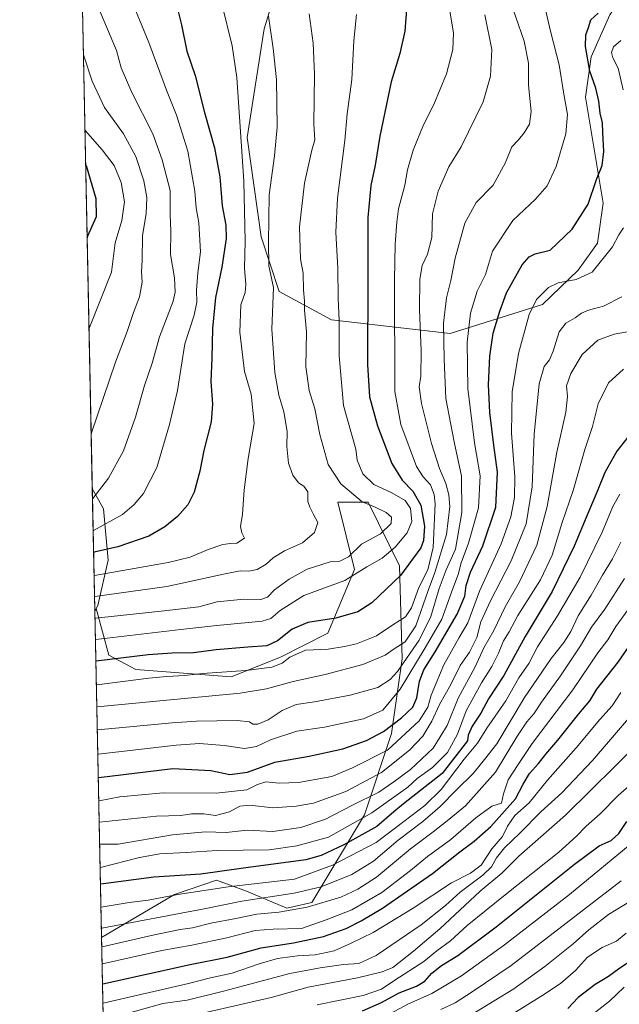
# Model space of a CAD drawing. Units: metres. Extents: x 641181 to 644643, y 4748389 to 4750773.
# Drawn here: x 641181 to 641410, y 4749158 to 4749534 of the extents above; entities that cross this region are included whole.
import ezdxf

# ---------------------------------------------------------------- set-up
doc = ezdxf.new("R2010")
doc.units = ezdxf.units.M
doc.header["$MEASUREMENT"] = 0
for name, color, linetype, lineweight in [('Arbolado forestal CxS', 92, 'Continuous', 0), ('Comarca CxS', 21, 'Continuous', 0), ('Comunidad Autónoma CxS', 142, 'Continuous', 0), ('Curva de nivel maestra', 30, 'Continuous', 30), ('Curva de nivel normal', 30, 'Continuous', 0), ('Entidad de ámbito territorial CxS', 92, 'Continuous', 0), ('Municipio CxS', 4, 'Continuous', 0), ('Provincia CxS', 1, 'Continuous', 0), ('Suelo desnudo CxS', 253, 'Continuous', 0)]:
    doc.layers.add(name, color=color, linetype=linetype, lineweight=lineweight)

msp = doc.modelspace()

# ---------------------------------------------------------------- linework, layer by layer
at = {"layer": 'Arbolado forestal CxS', "color": 92, "linetype": 'Continuous', "lineweight": 0, "extrusion": (-0.0005815568911033128, 0.02828081153674124, 0.9995998486846653), "elevation": 135079.405163987, "flags": 128}
msp.add_lwpolyline([(-738716.3357088369, -4733241.718053633), (-738716.3357088369, -4733481.812454961)], dxfattribs=at)
at = {"layer": 'Arbolado forestal CxS', "color": 92, "linetype": 'Continuous', "lineweight": 0, "extrusion": (0.01046811025988191, -0.5090531742664123, 0.8606714149063375), "elevation": -2409980.369422352, "flags": 128}
msp.add_lwpolyline([(738717.4114165306, 4075805.758481233), (738717.4114165306, 4075950.386859276)], dxfattribs=at)
at = {"layer": 'Arbolado forestal CxS', "color": 92, "linetype": 'Continuous', "lineweight": 0, "extrusion": (-0.189081368322216, -0.3849758334103978, 0.9033503439105827), "elevation": -1948604.31574478, "flags": 128}
msp.add_lwpolyline([(-1518186.979618527, 4106718.975286136), (-1518186.979618527, 4106717.651211871)], dxfattribs=at)
at = {"layer": 'Arbolado forestal CxS', "color": 92, "linetype": 'Continuous', "lineweight": 0, "extrusion": (0.01047415640004667, -0.5093534729984613, 0.8604936557535525), "elevation": -2411402.851206768, "flags": 128}
msp.add_lwpolyline([(738716.2111661033, 4074816.428965228), (738716.2111661034, 4074964.542711028)], dxfattribs=at)
at = {"layer": 'Arbolado forestal CxS', "color": 92, "linetype": 'Continuous', "lineweight": 0}
for points in [[(641216.3291999997, 4748969.556500001, 902.3799), (641211.9219000004, 4749183.884299999, 1039.287400000001), (641239.7193, 4749200.2711, 1046.944300000003), (641255.7483000001, 4749205.7457, 1049.365399999995), (641267.2883000001, 4749201.602499999, 1044.758400000006), (641282.7018999998, 4749195.022299999, 1037.649099999995), (641292.1728999997, 4749197.174900001, 1038.047699999996), (641312.2637, 4749230.725099999, 1057.622499999998), (641322.5434999998, 4749261.785300001, 1074.781600000002), (641326.6690999996, 4749290.227700001, 1087.958199999994), (641325.6829000004, 4749325.699100001, 1102.572899999999), (641313.6497, 4749350.0141, 1108.610700000005), (641311.8576999997, 4749350.0141, 1109.162800000006), (641302.1294999998, 4749350.0143, 1112.198000000004), (641308.5290999999, 4749324.396500001, 1107.8266), (641298.2874999996, 4749300.0601, 1098.6348), (641280.2213000003, 4749290.848900001, 1097.828200000004), (641261.3602999998, 4749283.3683, 1095.202300000004), (641225.0846999995, 4749286.2259, 1098.481400000004), (641214.7817000002, 4749291.6713, 1101.897400000002), (641209.8901000004, 4749309.4091, 1113.494399999996), (641210.4802999999, 4749310.610099999, 1114.103300000002), (641214.4797, 4749327.8607, 1124.125899999999), (641212.7011000002, 4749347.500299999, 1133.584099999993), (641208.3965999996, 4749355.317399999, 1137.136700000003), (641203.4625000004, 4749595.265000001, 1130.345199999996)], [(641283.9619000005, 4749563.3803, 1110.491200000004), (641274.0103000002, 4749530.732100001, 1115.982000000004), (641267.4622999999, 4749489.2829, 1119.170800000007), (641272.8903000001, 4749451.3223, 1116.714099999997), (641279.7796999998, 4749430.546499999, 1113.577799999999), (641299.7515000004, 4749419.6403, 1106.131200000003), (641344.9791000001, 4749414.476299999, 1083.962299999999), (641380.2591000004, 4749425.5635, 1069.5861), (641393.8932999996, 4749438.6217, 1071.709300000002), (641401.2474999997, 4749448.975299999, 1072.222899999993), (641403.3919000003, 4749464.272100001, 1073.759399999995), (641396.6278999997, 4749504.737500001, 1077.2837), (641398.7723000003, 4749520.035499999, 1074.349199999997), (641405.9776999997, 4749536.1009, 1074.510899999994), (641415.1369000003, 4749550.3125, 1079.070999999996), (641440.6725000005, 4749576.394500001, 1095.012600000002)], [(641283.9619000005, 4749563.3803, 1110.491200000004), (641274.0103000002, 4749530.732100001, 1115.982000000004), (641267.4622999999, 4749489.2829, 1119.170800000007), (641272.8903000001, 4749451.3223, 1116.714099999997), (641279.7796999998, 4749430.546499999, 1113.577799999999), (641299.7515000004, 4749419.6403, 1106.131200000003), (641344.9791000001, 4749414.476299999, 1083.962299999999), (641380.2591000004, 4749425.5635, 1069.5861), (641393.8932999996, 4749438.6217, 1071.709300000002), (641401.2474999997, 4749448.975299999, 1072.222899999993), (641403.3919000003, 4749464.272100001, 1073.759399999995), (641396.6278999997, 4749504.737500001, 1077.2837), (641398.7723000003, 4749520.035499999, 1074.349199999997), (641405.9776999997, 4749536.1009, 1074.510899999994), (641415.1369000003, 4749550.3125, 1079.070999999996), (641440.6725000005, 4749576.394500001, 1095.012600000002)], [(641283.9619000005, 4749563.3803, 1110.491200000004), (641274.0103000002, 4749530.732100001, 1115.982000000004), (641267.4622999999, 4749489.2829, 1119.170800000007), (641272.8903000001, 4749451.3223, 1116.714099999997), (641279.7796999998, 4749430.546499999, 1113.577799999999), (641299.7515000004, 4749419.6403, 1106.131200000003), (641344.9791000001, 4749414.476299999, 1083.962299999999), (641380.2591000004, 4749425.5635, 1069.5861), (641393.8932999996, 4749438.6217, 1071.709300000002), (641401.2474999997, 4749448.975299999, 1072.222899999993), (641403.3919000003, 4749464.272100001, 1073.759399999995), (641396.6278999997, 4749504.737500001, 1077.2837), (641398.7723000003, 4749520.035499999, 1074.349199999997), (641405.9776999997, 4749536.1009, 1074.510899999994)], [(641208.3965999996, 4749355.317399999, 1137.136700000003), (641212.7011000002, 4749347.500299999, 1133.584099999993), (641214.4797, 4749327.8607, 1124.125899999999), (641210.4802999999, 4749310.610099999, 1114.103300000002), (641209.8901000004, 4749309.4091, 1113.494399999996)], [(641209.8901000004, 4749309.4091, 1113.494399999996), (641214.7817000002, 4749291.6713, 1101.897400000002), (641225.0846999995, 4749286.2259, 1098.481400000004), (641261.3602999998, 4749283.3683, 1095.202300000004), (641280.2213000003, 4749290.848900001, 1097.828200000004), (641298.2874999996, 4749300.0601, 1098.6348), (641308.5290999999, 4749324.396500001, 1107.8266), (641302.1294999998, 4749350.0143, 1112.198000000004), (641311.8576999997, 4749350.0141, 1109.162800000006), (641313.6497, 4749350.0141, 1108.610700000005), (641325.6829000004, 4749325.699100001, 1102.572899999999), (641326.6690999996, 4749290.227700001, 1087.958199999994), (641322.5434999998, 4749261.785300001, 1074.781600000002), (641312.2637, 4749230.725099999, 1057.622499999998), (641292.1728999997, 4749197.174900001, 1038.047699999996), (641282.7018999998, 4749195.022299999, 1037.649099999995), (641267.2883000001, 4749201.602499999, 1044.758400000006), (641255.7483000001, 4749205.7457, 1049.365399999995), (641239.7193, 4749200.2711, 1046.944300000003), (641211.9219000004, 4749183.884299999, 1039.287400000001)], [(641209.8901000004, 4749309.4091, 1113.494399999996), (641214.7817000002, 4749291.6713, 1101.897400000002), (641225.0846999995, 4749286.2259, 1098.481400000004), (641261.3602999998, 4749283.3683, 1095.202300000004), (641280.2213000003, 4749290.848900001, 1097.828200000004), (641298.2874999996, 4749300.0601, 1098.6348), (641308.5290999999, 4749324.396500001, 1107.8266), (641302.1294999998, 4749350.0143, 1112.198000000004), (641311.8576999997, 4749350.0141, 1109.162800000006), (641313.6497, 4749350.0141, 1108.610700000005), (641325.6829000004, 4749325.699100001, 1102.572899999999), (641326.6690999996, 4749290.227700001, 1087.958199999994), (641322.5434999998, 4749261.785300001, 1074.781600000002), (641312.2637, 4749230.725099999, 1057.622499999998), (641292.1728999997, 4749197.174900001, 1038.047699999996), (641282.7018999998, 4749195.022299999, 1037.649099999995), (641267.2883000001, 4749201.602499999, 1044.758400000006), (641255.7483000001, 4749205.7457, 1049.365399999995), (641239.7193, 4749200.2711, 1046.944300000003), (641211.9219000004, 4749183.884299999, 1039.287400000001)]]:
    msp.add_polyline3d(points, dxfattribs=at)
for points in [[(641440.6725000005, 4749576.394500001, 1095.012600000002), (641415.1369000003, 4749550.3125, 1079.070999999996), (641405.9776999997, 4749536.1009, 1074.510899999994), (641398.7723000003, 4749520.035499999, 1074.349199999997), (641396.6278999997, 4749504.737500001, 1077.2837), (641403.3919000003, 4749464.272100001, 1073.759399999995), (641401.2474999997, 4749448.975299999, 1072.222899999993), (641393.8932999996, 4749438.6217, 1071.709300000002), (641380.2591000004, 4749425.5635, 1069.5861), (641344.9791000001, 4749414.476299999, 1083.962299999999), (641299.7515000004, 4749419.6403, 1106.131200000003), (641279.7796999998, 4749430.546499999, 1113.577799999999), (641272.8903000001, 4749451.3223, 1116.714099999997), (641267.4622999999, 4749489.2829, 1119.170800000007), (641274.0103000002, 4749530.732100001, 1115.982000000004), (641283.9619000005, 4749563.3803, 1110.491200000004), (641304.7396999998, 4749562.502900001, 1105.227599999998), (641314.9802999999, 4749576.592300001, 1104.208899999998), (641332.9014999997, 4749594.524700001, 1104.411600000007), (641345.7015000005, 4749597.085300001, 1104.078899999993), (641375.1423000004, 4749595.8047, 1102.820800000001), (641433.4715, 4749578.0997, 1094.984899999996)], [(641211.9219000004, 4749183.884299999, 1039.287400000001), (641209.3628000002, 4749308.3355, 1112.926500000002), (641209.8901000004, 4749309.4091, 1113.494399999996), (641214.7817000002, 4749291.6713, 1101.897400000002), (641225.0846999995, 4749286.2259, 1098.481400000004), (641261.3602999998, 4749283.3683, 1095.202300000004), (641280.2213000003, 4749290.848900001, 1097.828200000004), (641298.2874999996, 4749300.0601, 1098.6348), (641308.5290999999, 4749324.396500001, 1107.8266), (641302.1294999998, 4749350.0143, 1112.198000000004), (641311.8576999997, 4749350.0141, 1109.162800000006), (641313.6497, 4749350.0141, 1108.610700000005), (641325.6829000004, 4749325.699100001, 1102.572899999999), (641326.6690999996, 4749290.227700001, 1087.958199999994), (641322.5434999998, 4749261.785300001, 1074.781600000002), (641312.2637, 4749230.725099999, 1057.622499999998), (641292.1728999997, 4749197.174900001, 1038.047699999996), (641282.7018999998, 4749195.022299999, 1037.649099999995), (641267.2883000001, 4749201.602499999, 1044.758400000006), (641255.7483000001, 4749205.7457, 1049.365399999995), (641239.7193, 4749200.2711, 1046.944300000003)]]:
    msp.add_polyline3d(points, close=True, dxfattribs=at)
at = {"layer": 'Comarca CxS', "color": 21, "linetype": 'Continuous', "lineweight": 0, "flags": 128}
msp.add_lwpolyline([(643161.9508251767, 4748429.067934179), (641228.2700010729, 4748388.879982493), (641217.1277000001, 4748930.726299999), (641204.4963999996, 4749544.984700001), (641200.6985000004, 4749729.674600001), (641195.6292007272, 4749976.195859327)], dxfattribs=at)
at = {"layer": 'Comunidad Autónoma CxS', "color": 142, "linetype": 'Continuous', "lineweight": 0, "flags": 128}
msp.add_lwpolyline([(643161.9508251767, 4748429.067934179), (641228.2700010729, 4748388.879982493), (641217.1277000001, 4748930.726299999), (641204.4963999996, 4749544.984700001), (641200.6985000004, 4749729.674600001), (641195.6292007272, 4749976.195859327), (641180.700001076, 4750702.199982467), (641537.9233578657, 4750709.627763702), (643632.7351537847, 4750753.185396347), (643721.4764640575, 4750755.030603349), (644530.6204446008, 4750771.855215629), (644582.7900011012, 4750772.939982471), (644583.3375235009, 4750746.942445632), (644597.968399999, 4750052.2372), (644631.5100010992, 4748459.609982494), (644355.908067678, 4748453.88211001), (643250.7092405402, 4748430.912612401)], close=True, dxfattribs=at)
at = {"layer": 'Curva de nivel maestra', "color": 30, "linetype": 'Continuous', "lineweight": 30, "flags": 128}
for points, elevation in [([(641240.0099999999, 4749542.100099999), (641242.3899999997, 4749532.280099999), (641244.54, 4749522.1801), (641247.6100000005, 4749512.950099999), (641251.1799999997, 4749498.8101), (641255.0199999996, 4749485.3301), (641257.0800000001, 4749474.270099999), (641258.0199999996, 4749463.2301), (641259.4299999997, 4749455.8301), (641259.54, 4749450.690099999), (641257.8899999997, 4749439.7301), (641255.3899999997, 4749428.170100001), (641254.3399999999, 4749416.4101), (641254.0899999999, 4749405.100099999), (641253.6900000004, 4749396.100099999), (641254.3300000001, 4749387.4301), (641253.7999999998, 4749380.7601), (641251.04, 4749369.7601), (641249.4000000004, 4749361.840100001), (641247.2300000006, 4749353.880100001), (641244.8399999999, 4749349.020099999), (641240.9800000006, 4749344.5601), (641236.0999999996, 4749340.6801), (641230.04, 4749337.0701), (641218.1200000001, 4749333.020099999), (641209.0700000003, 4749330.970100001), (641208.8990000002, 4749330.890500001)], 1125), ([(641328.4900000002, 4749539.670100001), (641327.6799999997, 4749529.850099999), (641325.7300000006, 4749521.3101), (641322.4600000001, 4749510.5801), (641318.1200000001, 4749489.7401), (641316.4100000003, 4749478.700099999), (641314.7100000001, 4749470.9801), (641313.5499999998, 4749458.6801), (641313.5599999997, 4749435.110099999), (641313.4000000004, 4749402.600099999), (641314.1900000004, 4749390.2501), (641317.2000000002, 4749379.2401), (641322.7000000002, 4749364.860099999), (641326.7199999997, 4749358.450099999), (641330.7199999997, 4749354.280099999), (641333.8600000005, 4749348.860099999), (641335.1500000004, 4749340.880100001), (641334.8200000003, 4749335.4801), (641333.8300000001, 4749332.590100001), (641326.0800000001, 4749322.110099999), (641315.0599999997, 4749311.690099999), (641309.7199999997, 4749308.1601), (641301.4000000004, 4749305.720100001), (641290.6399999997, 4749304.100099999), (641284.6900000004, 4749301.600099999), (641279.0800000001, 4749297.140100001), (641275, 4749295.1601), (641267.7599999999, 4749294.7501), (641255.6699999999, 4749293.6801), (641247.0700000003, 4749292.550100001), (641238.8799999999, 4749292.470100001), (641229.7199999997, 4749291.7501), (641209.9199999999, 4749289.340100001), (641209.7542000003, 4749289.298599999)], 1100), ([(641210.6662, 4749244.948999999), (641210.8399999999, 4749244.9801), (641239.0899999999, 4749248.340100001), (641253.6100000005, 4749247.5801), (641260.9500000002, 4749246.140100001), (641267.5899999999, 4749246.9301), (641278.0899999999, 4749250.780099999), (641291.1799999997, 4749253.040100001), (641303.9800000006, 4749255.950099999), (641313, 4749259.040100001), (641319.5999999996, 4749262.470100001), (641326.4699999997, 4749267.700099999), (641330.6799999997, 4749271.800100001), (641332.2800000003, 4749275.370100001), (641333.2400000002, 4749281.670100001), (641334.9000000004, 4749286.040100001), (641339.3200000003, 4749292.880100001), (641347.5999999996, 4749307.2501), (641350.6500000004, 4749314.1601), (641351.1100000005, 4749318.2601), (641352.7000000002, 4749323.4001), (641357.4500000002, 4749333.4301), (641362.3600000005, 4749348.100099999), (641363.0599999997, 4749361.5001), (641361.5999999996, 4749371.850099999), (641360.1200000001, 4749384.340100001), (641359.6699999999, 4749394.890100001), (641360.0800000001, 4749405.7601), (641361.4000000004, 4749414.640100001), (641364, 4749422.940099999), (641366.4699999997, 4749429.9801), (641372.4400000004, 4749440.720100001), (641375.1900000004, 4749443.770099999), (641377.4199999999, 4749444.840100001), (641383.1399999997, 4749446.2401), (641391.5599999997, 4749454.2501), (641397.7000000002, 4749463.8201), (641400.8700000001, 4749473.300100001), (641403, 4749478.6501), (641403.7000000002, 4749483.9901), (641403.2000000002, 4749491.1501), (641403.1399999997, 4749494.940099999), (641402.2999999998, 4749498.610099999), (641401.7400000002, 4749503.200099999), (641400.5300000003, 4749508.1501), (641398.29, 4749514.5801), (641396.6799999997, 4749524.0801), (641396.7400000002, 4749528.440099999), (641397.8099999997, 4749531.3301), (641398.6500000004, 4749534.2401), (641401.4299999997, 4749536.7601)], 1075), ([(641205.8576999997, 4749478.7851), (641206.0300000003, 4749478.6501), (641209.7000000002, 4749466.0001), (641209.8399999999, 4749458.940099999), (641206.5899999999, 4749451.5601), (641206.4297000002, 4749450.9704)], 1150), ([(641412.8499999996, 4749374.880100001), (641408.5599999997, 4749369.5801), (641404.0300000003, 4749361.350099999), (641401.1399999997, 4749354.1601), (641397.4900000002, 4749345.7601), (641392.3700000001, 4749333.300100001), (641383.9199999999, 4749315.9301), (641373.6699999999, 4749298.8201), (641365.4199999999, 4749283.940099999), (641359.5899999999, 4749274.9801), (641356.7100000001, 4749269.460100001), (641353.3799999999, 4749264.520099999), (641351.8399999999, 4749261.140100001), (641351.6699999999, 4749259.0001), (641341.9299999997, 4749246.4301), (641327.2400000002, 4749234.880100001), (641323.4800000006, 4749231.800100001), (641317.0199999996, 4749226.190099999), (641304.4400000004, 4749219.2401), (641295.7300000006, 4749215.1601), (641289.8799999999, 4749213.530099999), (641266.0599999997, 4749210.3101), (641249.79, 4749208.0001), (641231.8799999999, 4749206.960100001), (641211.6699999999, 4749204.2601), (641211.5038000002, 4749204.2193)], 1050), ([(641212.2860000003, 4749166.181100001), (641212.4500000002, 4749166.2301), (641245.8099999997, 4749173.520099999), (641259.8200000003, 4749176.4001), (641272.8700000001, 4749179.920100001), (641285.1600000003, 4749181.840100001), (641296.5999999996, 4749184.220100001), (641305.3200000003, 4749187.2401), (641311.0300000003, 4749190.2601), (641319.1799999997, 4749195.050100001), (641338.2300000006, 4749208.3301), (641348.6399999997, 4749216.550100001), (641354.1200000001, 4749220.600099999), (641360.4500000002, 4749226.280099999), (641369.9800000006, 4749236.8101), (641372.8899999997, 4749242.4301), (641375.3099999997, 4749246.4301), (641378.7100000001, 4749250.3201), (641381.4500000002, 4749253.870100001), (641386.1399999997, 4749259.220100001), (641394.0800000001, 4749269.200099999), (641398.3499999996, 4749274.280099999), (641401.0199999996, 4749278.630100001), (641409.1399999997, 4749288.940099999), (641418.6200000001, 4749302.9001)], 1025), ([(641311.4699999997, 4749155.920100001), (641318.8099999997, 4749159.0001), (641325.4699999997, 4749162.7501), (641332.1399999997, 4749165.350099999), (641335.2800000003, 4749167.170100001), (641338.0199999996, 4749170.2601), (641341.6500000004, 4749173.190099999), (641347.9800000006, 4749177.030099999), (641362.5199999996, 4749187.9001), (641392.4699999997, 4749211.9001), (641401.8099999997, 4749218.840100001), (641406.4699999997, 4749220.9001), (641409.3300000001, 4749223.540100001), (641412.3899999997, 4749228.190099999)], 1000), ([(641413.5300000003, 4749174.6601), (641409.2800000003, 4749171.7601), (641405.3700000001, 4749168.9301), (641400.3899999997, 4749165.870100001), (641393.8600000005, 4749160.9301), (641389.8499999996, 4749156.790100001)], 975)]:
    msp.add_lwpolyline(points, dxfattribs=dict(at, elevation=elevation))
at = {"layer": 'Curva de nivel normal', "color": 30, "linetype": 'Continuous', "lineweight": 0, "flags": 128}
for points, elevation in [([(641208.4809999998, 4749351.214400001), (641208.6500000004, 4749351.460000001), (641214.6399999997, 4749359.189999999), (641220.3399999999, 4749369.720000001), (641224.8399999999, 4749382.57), (641228.2800000003, 4749394.600000001), (641231.2100000001, 4749403.08), (641234.0999999996, 4749413.15), (641239.2699999996, 4749426.82), (641240.0099999999, 4749430.26), (641239.7300000006, 4749435.680000001), (641238.25, 4749444.58), (641238.3899999997, 4749453.539999999), (641238.1699999999, 4749459.880000001), (641238.0999999996, 4749469.109999999), (641235.0499999998, 4749480.699999999), (641231.5099999999, 4749490.66), (641223.5599999997, 4749506.430000001), (641219.4199999999, 4749515.930000001), (641217.6600000003, 4749522.480000001), (641204.4900000002, 4749553.67), (641204.3114999998, 4749553.979699999)], 1135), ([(641222.2000000002, 4749544.49), (641229.9699999997, 4749525.59), (641236.7000000002, 4749507.32), (641240.5300000003, 4749497.82), (641244.9299999997, 4749484.09), (641247.5099999999, 4749468.800000001), (641248.0999999996, 4749462.42), (641249.0499999998, 4749456.710000001), (641249.6900000004, 4749445.640000001), (641248.6799999997, 4749437.66), (641248.1299999999, 4749430.99), (641248.3200000003, 4749426.430000001), (641247.25, 4749421.430000001), (641243.6900000004, 4749410.460000001), (641240.9699999997, 4749392.680000001), (641237.8200000003, 4749379.699999999), (641233.0999999996, 4749363.24), (641227.9100000003, 4749353.34), (641224.3300000001, 4749349.140000001), (641219.9500000002, 4749345.41), (641208.9000000004, 4749339.279999999), (641208.7284000004, 4749339.183599999)], 1130), ([(641210.2914000005, 4749263.1776), (641210.4600000001, 4749263.210000001), (641238.8300000001, 4749265.82), (641248.2300000006, 4749266.449999999), (641263.7000000002, 4749266.689999999), (641268.4100000003, 4749266.25), (641269.7400000002, 4749265.26), (641271.5899999999, 4749265.310000001), (641275.5499999998, 4749266.939999999), (641280.9299999997, 4749270.480000001), (641286.2300000006, 4749272.789999999), (641293.25, 4749273.84), (641306.8099999997, 4749276.34), (641317.4199999999, 4749279.359999999), (641322.1399999997, 4749282.34), (641324.8499999996, 4749285.439999999), (641333.0999999996, 4749297.430000001), (641337.5800000001, 4749306.430000001), (641340.8200000003, 4749317.09), (641343.4400000004, 4749324.230000001), (641347.0199999996, 4749332.100000001), (641349.5, 4749346.100000001), (641349.3499999996, 4749360.01), (641346.5099999999, 4749373.100000001), (641343.3499999996, 4749389.680000001), (641342.7199999997, 4749404.57), (641342.4000000004, 4749418.390000001), (641343.5499999998, 4749428.119999999), (641345.2599999999, 4749434.680000001), (641346.9000000004, 4749443.220000001), (641350.5499999998, 4749456.630000001), (641354.9100000003, 4749464.430000001), (641361.3899999997, 4749471.100000001), (641366.0700000003, 4749479.76), (641368.5099999999, 4749485.74), (641371.0099999999, 4749488.430000001), (641373.2000000002, 4749491.039999999), (641375.2599999999, 4749494.390000001), (641375.9600000001, 4749499.199999999), (641374.9400000004, 4749509.24), (641374.9500000002, 4749517.640000001), (641373.2100000001, 4749526.109999999), (641366.9199999999, 4749544.5)], 1085), ([(641257.8300000001, 4749540.33), (641261.7599999999, 4749524.220000001), (641263.6299999999, 4749512.130000001), (641266.1799999997, 4749472.58), (641266.7999999998, 4749449.720000001), (641266.4600000001, 4749439.449999999), (641267.0599999997, 4749433.220000001), (641266.7000000002, 4749430.130000001), (641265.1399999997, 4749425.430000001), (641264.7199999997, 4749414.980000001), (641266.5199999996, 4749399.939999999), (641269.0599999997, 4749391.300000001), (641270.2100000001, 4749380.07), (641267.9600000001, 4749366.76), (641266.3399999999, 4749354.76), (641265.75, 4749345.430000001), (641265.0300000003, 4749340.74), (641265.5099999999, 4749338.32), (641266.5099999999, 4749336.32), (641263.5700000003, 4749334.42), (641261.1100000005, 4749334.310000001), (641258.25, 4749333.869999999), (641252.6500000004, 4749331.939999999), (641245.7599999999, 4749329.050000001), (641237.3799999999, 4749327), (641209.25, 4749322.130000001), (641209.0805000003, 4749322.0615)], 1120), ([(641209.9384000005, 4749280.341800001), (641210.1100000005, 4749280.380000001), (641230.04, 4749282.84), (641236.7999999998, 4749283.470000001), (641243.5700000003, 4749283.859999999), (641250.4800000006, 4749284.66), (641266.9500000002, 4749285.77), (641276.9199999999, 4749287.08), (641280.9199999999, 4749288.550000001), (641283.8099999997, 4749290.949999999), (641289.8099999997, 4749293.560000001), (641298.4699999997, 4749293.980000001), (641304.6500000004, 4749295.02), (641309.2400000002, 4749296), (641316.9199999999, 4749299.050000001), (641323.1100000005, 4749303.199999999), (641327.9100000003, 4749306.27), (641330.2599999999, 4749309.699999999), (641333.0199999996, 4749317.52), (641336.5199999996, 4749324.279999999), (641338.5, 4749332.720000001), (641339.2199999997, 4749349.430000001), (641338.9100000003, 4749353.050000001), (641337.5, 4749356.689999999), (641334.6500000004, 4749359.720000001), (641332.2000000002, 4749363.640000001), (641326.1799999997, 4749379.75), (641323.8600000005, 4749392.310000001), (641323.7000000002, 4749434.99), (641324, 4749448.560000001), (641324.6500000004, 4749456.939999999), (641325.3099999997, 4749462.060000001), (641327.7000000002, 4749471.100000001), (641328.6500000004, 4749476.980000001), (641330.8499999996, 4749484.41), (641334.8600000005, 4749494.140000001), (641338.7000000002, 4749501.890000001), (641343.6299999999, 4749513.640000001), (641346.0599999997, 4749522.92), (641346.2999999998, 4749529.300000001), (641344.6200000001, 4749539.100000001)], 1095), ([(641210.4846000001, 4749253.781300001), (641210.6500000004, 4749253.810000001), (641240.4500000002, 4749257.34), (641249.3700000001, 4749257.91), (641258.7800000003, 4749257.119999999), (641266.4699999997, 4749256.02), (641271.1399999997, 4749256.77), (641276.4699999997, 4749259.300000001), (641286.4699999997, 4749262.630000001), (641296.9900000002, 4749264.16), (641311.8700000001, 4749267.289999999), (641319.29, 4749270.710000001), (641325.8799999999, 4749278.699999999), (641335.4299999997, 4749294.430000001), (641341.8099999997, 4749305.430000001), (641345.8799999999, 4749316.76), (641348, 4749322.430000001), (641349.1299999999, 4749326.859999999), (641352.0199999996, 4749334.470000001), (641355.8399999999, 4749347.859999999), (641356.3899999997, 4749360.100000001), (641354.29, 4749372.77), (641351.7400000002, 4749393.480000001), (641351.4600000001, 4749411.189999999), (641352.7400000002, 4749422.25), (641355.3399999999, 4749430.619999999), (641358.4800000006, 4749437.01), (641361.1600000003, 4749445.880000001), (641368.8799999999, 4749457.539999999), (641377.54, 4749465.76), (641381.9800000006, 4749470.779999999), (641385.4199999999, 4749478.180000001), (641389.1900000004, 4749490.619999999), (641389.79, 4749498.109999999), (641388.29, 4749506.600000001), (641386.5599999997, 4749517.08), (641383.4400000004, 4749529.359999999), (641381.5, 4749537.550000001)], 1080), ([(641275.7199999997, 4749535.640000001), (641277.4800000006, 4749523.199999999), (641278.6500000004, 4749511.42), (641278.9299999997, 4749493.279999999), (641278.0099999999, 4749482.300000001), (641275.9600000001, 4749467.449999999), (641275.6900000004, 4749449.130000001), (641275.8200000003, 4749440.33), (641277.5700000003, 4749432.02), (641276.8899999997, 4749416.17), (641278.0599999997, 4749399.51), (641279.5999999996, 4749390.890000001), (641281.5599999997, 4749384.52), (641282.7400000002, 4749377.08), (641282.6699999999, 4749371.300000001), (641283.29, 4749364.91), (641284.9600000001, 4749360.350000001), (641287.0999999996, 4749357.470000001), (641289.1500000004, 4749356.210000001), (641290.7199999997, 4749354.01), (641290.7000000002, 4749350.27), (641291.4199999999, 4749348.17), (641292.6600000003, 4749345.560000001), (641294.5, 4749342.300000001), (641293.25, 4749338.430000001), (641288.6399999997, 4749334.59), (641281.8200000003, 4749331.439999999), (641277.4600000001, 4749328.75), (641274.7699999996, 4749326.41), (641271.2999999998, 4749324.380000001), (641268.0899999999, 4749323.66), (641264.8600000005, 4749323.810000001), (641258.4900000002, 4749322.560000001), (641236.8300000001, 4749317.869999999), (641209.4199999999, 4749314.07), (641209.2461999999, 4749314.002)], 1115), ([(641291.2400000002, 4749536.480000001), (641292.7000000002, 4749525.289999999), (641293.1900000004, 4749513.41), (641292.9299999997, 4749494.430000001), (641293.3099999997, 4749488.430000001), (641292.1600000003, 4749484.449999999), (641289.4199999999, 4749471.83), (641287.5300000003, 4749455.199999999), (641287.8300000001, 4749442.779999999), (641288.8899999997, 4749437.52), (641289.0199999996, 4749431.100000001), (641289.4299999997, 4749426.76), (641289.4199999999, 4749423.4), (641290.0999999996, 4749415.09), (641289.9199999999, 4749401.75), (641291.1799999997, 4749392.699999999), (641293.2800000003, 4749385.75), (641295.2599999999, 4749375.930000001), (641298.4400000004, 4749364.449999999), (641303.2999999998, 4749357.060000001), (641311.4400000004, 4749350.220000001), (641316.1399999997, 4749348.300000001), (641320.5999999996, 4749346.109999999), (641322.6299999999, 4749344.350000001), (641322.5199999996, 4749341.970000001), (641318.3799999999, 4749337.939999999), (641311.1200000001, 4749333.970000001), (641306.1399999997, 4749329.24), (641302.9199999999, 4749327.560000001), (641299.1399999997, 4749327.34), (641290.4699999997, 4749324.439999999), (641283.5199999996, 4749320.689999999), (641278.0099999999, 4749316.630000001), (641275.25, 4749313.800000001), (641272.7100000001, 4749312.960000001), (641266.1900000004, 4749313.029999999), (641256.0999999996, 4749312.07), (641249.1299999999, 4749310.140000001), (641234.6399999997, 4749308.390000001), (641209.5899999999, 4749305.730000001), (641209.4168999996, 4749305.701099999)], 1110), ([(641209.5827000003, 4749297.642000001), (641209.75, 4749297.689999999), (641242.1699999999, 4749301.470000001), (641255.9500000002, 4749302.939999999), (641273.2599999999, 4749304.619999999), (641276.5899999999, 4749305.699999999), (641280.1299999999, 4749308.699999999), (641289.0999999996, 4749314.380000001), (641304.79, 4749320.16), (641313.1600000003, 4749325.390000001), (641319.0199999996, 4749328.680000001), (641323.9800000006, 4749332.850000001), (641328.54, 4749338.380000001), (641330.4199999999, 4749342.65), (641329.9100000003, 4749347.710000001), (641327.8499999996, 4749350.65), (641322.7199999997, 4749353.680000001), (641315.9199999999, 4749356.77), (641311.6200000001, 4749360.91), (641309.4600000001, 4749366.08), (641309.0300000003, 4749370.32), (641304.3399999999, 4749386.970000001), (641302.6200000001, 4749405.970000001), (641302.5800000001, 4749419.430000001), (641302.1900000004, 4749428), (641302.1100000005, 4749439.24), (641301.4000000004, 4749453.100000001), (641301.9299999997, 4749466.100000001), (641304.7400000002, 4749488.119999999), (641305.7400000002, 4749498.300000001), (641307.4500000002, 4749511.41), (641308.2300000006, 4749526.189999999), (641309.1799999997, 4749536.199999999)], 1105), ([(641210.1119999997, 4749271.898), (641210.2800000003, 4749271.930000001), (641264.9000000004, 4749277.189999999), (641274.8600000005, 4749278.76), (641285.0999999996, 4749281.65), (641297.3300000001, 4749284.24), (641311.6900000004, 4749288.140000001), (641320.1399999997, 4749291.680000001), (641323.6200000001, 4749294.07), (641327.79, 4749296.689999999), (641331.9400000004, 4749302.810000001), (641336.5499999998, 4749316.300000001), (641339.1399999997, 4749323.189999999), (641343.6200000001, 4749337.720000001), (641344.9199999999, 4749348.430000001), (641344.4299999997, 4749352.859999999), (641343.3600000005, 4749357.17), (641340.8700000001, 4749362.859999999), (641337.8899999997, 4749372.430000001), (641334.04, 4749387.730000001), (641333.1500000004, 4749394.09), (641333.7400000002, 4749398.180000001), (641333.9600000001, 4749407.880000001), (641333.2699999996, 4749423.460000001), (641333.3799999999, 4749435.220000001), (641334.2699999996, 4749440.460000001), (641336.3600000005, 4749444.76), (641337.9400000004, 4749451.100000001), (641338.2599999999, 4749460.100000001), (641340.4699999997, 4749468.76), (641344.54, 4749478.100000001), (641349.1299999999, 4749485.76), (641357.5599999997, 4749502.92), (641360.4000000004, 4749512.66), (641360.8799999999, 4749522.869999999), (641358.1600000003, 4749536.119999999)], 1090), ([(641410.1399999997, 4749526.279999999), (641407.3600000005, 4749523.84), (641406.5899999999, 4749521.779999999), (641407.0700000003, 4749519.67), (641409.0499999998, 4749515.689999999), (641411.0599999997, 4749507.430000001)], 1070), ([(641204.9913999997, 4749520.916300001), (641205.1799999997, 4749520.480000001), (641208.3600000005, 4749510.83), (641213.04, 4749500.76), (641220.3399999999, 4749490.74), (641225.0199999996, 4749481.980000001), (641228.0800000001, 4749472.680000001), (641229.1799999997, 4749466.32), (641228.9199999999, 4749460.100000001), (641227.6100000005, 4749451.880000001), (641227.4400000004, 4749442.4), (641227.1399999997, 4749437.970000001), (641227.5, 4749434.039999999), (641226.4400000004, 4749428.430000001), (641224.0700000003, 4749422.430000001), (641221.7199999997, 4749415.27), (641217.2800000003, 4749403.460000001), (641208.1299999999, 4749376.480000001), (641207.9744999995, 4749375.844599999)], 1140), ([(641205.5811999999, 4749492.2335), (641205.7599999999, 4749491.810000001), (641212.1399999997, 4749484.619999999), (641216.7699999996, 4749478.57), (641219.4800000006, 4749472.08), (641220.6399999997, 4749464.680000001), (641219.6699999999, 4749457.65), (641217.1100000005, 4749449.060000001), (641215.7100000001, 4749437.930000001), (641207.3099999997, 4749416.710000001), (641207.1465999996, 4749416.107999999)], 1145), ([(641411.1799999997, 4749454.76), (641409.3399999999, 4749452.100000001), (641406.9600000001, 4749447.600000001), (641399.1399999997, 4749437.869999999), (641393.1299999999, 4749435.09), (641386.2300000006, 4749433.76), (641382.4699999997, 4749431.970000001), (641377.9100000003, 4749427.480000001), (641375.1299999999, 4749421.76), (641371.1200000001, 4749406.779999999), (641368.6799999997, 4749392.15), (641368.3600000005, 4749376.449999999), (641369.6100000005, 4749359.789999999), (641369.5800000001, 4749351.9), (641368.1200000001, 4749344.430000001), (641364.4199999999, 4749334.100000001), (641356.2300000006, 4749316.100000001), (641351.75, 4749304), (641348.4299999997, 4749298.359999999), (641342.6299999999, 4749288), (641337.79, 4749276.359999999), (641336.5199999996, 4749271.83), (641333.1500000004, 4749266.600000001), (641321.0599999997, 4749255.369999999), (641307.7599999999, 4749248.699999999), (641299.8399999999, 4749245.27), (641287.1600000003, 4749243.039999999), (641279.7599999999, 4749242.779999999), (641274.6799999997, 4749243.27), (641271.4199999999, 4749242.27), (641267.3600000005, 4749240.279999999), (641255.6799999997, 4749238.939999999), (641235.4900000002, 4749239.109999999), (641218.9500000002, 4749237.59), (641211.0199999996, 4749236.07), (641210.8492999999, 4749236.045499999)], 1070), ([(641211.0177999996, 4749227.850000001), (641211.1900000004, 4749227.880000001), (641232.9600000001, 4749230.16), (641242.1799999997, 4749230.480000001), (641246.2400000002, 4749231.02), (641250.9199999999, 4749231.07), (641255.4699999997, 4749230.42), (641260.7699999996, 4749231.84), (641264.6699999999, 4749234.02), (641268.5, 4749234.359999999), (641277.3700000001, 4749233.359999999), (641286.2000000002, 4749234.050000001), (641292.8099999997, 4749235.119999999), (641305.1299999999, 4749239.609999999), (641318.7300000006, 4749246.9), (641329.5, 4749255.430000001), (641334.5199999996, 4749260.76), (641338, 4749266.430000001), (641340.9800000006, 4749272.76), (641345.2000000002, 4749280.430000001), (641348.79, 4749287.76), (641352.3200000003, 4749292.76), (641355.1399999997, 4749298.430000001), (641356.75, 4749304.430000001), (641360.3300000001, 4749312.430000001), (641368.3200000003, 4749327.67), (641374.0099999999, 4749341.730000001), (641376.2999999998, 4749355.91), (641377, 4749376.039999999), (641378.9699999997, 4749395.279999999), (641380.9000000004, 4749401.859999999), (641382.9100000003, 4749404.369999999), (641384.3600000005, 4749407.76), (641386.5700000003, 4749415.100000001), (641389.0899999999, 4749418.42), (641392.6900000004, 4749420.390000001), (641395.1299999999, 4749422.25), (641397.8099999997, 4749423.41), (641403.4500000002, 4749424.859999999), (641410.4699999997, 4749428.5)], 1065), ([(641416.2800000003, 4749415.76), (641407.5899999999, 4749414.26), (641401.3099999997, 4749411.850000001), (641395.4199999999, 4749406.460000001), (641391, 4749399.189999999), (641389.3700000001, 4749394.430000001), (641389.7800000003, 4749390.430000001), (641389.1799999997, 4749384.430000001), (641385.75, 4749369.100000001), (641382.0599999997, 4749348.4), (641378.1200000001, 4749333.609999999), (641371.4900000002, 4749319.66), (641366.04, 4749310.08), (641361.6299999999, 4749301.100000001), (641357.8200000003, 4749294.430000001), (641354.54, 4749287.15), (641348.0800000001, 4749275.300000001), (641343.9100000003, 4749264.82), (641338.4600000001, 4749256.210000001), (641329.8399999999, 4749248.01), (641323.4699999997, 4749243.279999999), (641317.8099999997, 4749239.41), (641307.4699999997, 4749234.26), (641297.3700000001, 4749228.99), (641288.0599999997, 4749225.880000001), (641277.3700000001, 4749224.300000001), (641267.4699999997, 4749224.869999999), (641259.4699999997, 4749223.980000001), (641251.6200000001, 4749224.27), (641238.9900000002, 4749223), (641218.2599999999, 4749219.550000001), (641211.3600000005, 4749219.550000001), (641211.1891000001, 4749219.520600001)], 1060), ([(641211.3723999998, 4749210.612700001), (641211.54, 4749210.640000001), (641226.4400000004, 4749214.470000001), (641234.1900000004, 4749215.810000001), (641244.2699999996, 4749216.279999999), (641256.0899999999, 4749217.029999999), (641275.8899999997, 4749217.390000001), (641286.4699999997, 4749218.880000001), (641298.5599999997, 4749222.220000001), (641315.0599999997, 4749231.42), (641328.8200000003, 4749241.32), (641332.4299999997, 4749244.57), (641338.3099999997, 4749248.76), (641343.9800000006, 4749254.480000001), (641347.8499999996, 4749261.5), (641351.0499999998, 4749270.430000001), (641357.0099999999, 4749281.130000001), (641360.8799999999, 4749287.380000001), (641363.4299999997, 4749292.439999999), (641365.29, 4749297.140000001), (641367.4500000002, 4749300.609999999), (641370.8499999996, 4749306.779999999), (641379.4100000003, 4749320.430000001), (641383.8700000001, 4749329.869999999), (641387.7300000006, 4749342.27), (641391.9199999999, 4749354.58), (641396.4500000002, 4749370.189999999), (641399.2999999998, 4749378.99), (641401.5199999996, 4749387.600000001), (641405.4699999997, 4749395.57), (641411.1600000003, 4749400.83)], 1055), ([(641211.6837999999, 4749195.462099999), (641211.8499999996, 4749195.49), (641222.4699999997, 4749197.17), (641229.7599999999, 4749198.15), (641241.1100000005, 4749200.300000001), (641260.2199999997, 4749203.180000001), (641285.5499999998, 4749206.189999999), (641300.04, 4749211.42), (641316.7100000001, 4749220.140000001), (641327.3200000003, 4749228.100000001), (641335.2999999998, 4749234.199999999), (641341.5899999999, 4749240.430000001), (641350.3399999999, 4749251.930000001), (641355.3899999997, 4749258.100000001), (641359.0199999996, 4749263.810000001), (641366.2400000002, 4749274.16), (641371.2100000001, 4749283.039999999), (641375.0700000003, 4749288.51), (641378.3700000001, 4749294.859999999), (641386, 4749306.619999999), (641394.6200000001, 4749321.430000001), (641403.0199999996, 4749338.600000001), (641407.04, 4749348.439999999), (641409.7199999997, 4749353.100000001)], 1045), ([(641211.8536, 4749187.208500001), (641212.0199999996, 4749187.42), (641251.1100000005, 4749194.800000001), (641265.5199999996, 4749197.699999999), (641285.5, 4749200.779999999), (641295.8200000003, 4749203.17), (641307.4600000001, 4749207.859999999), (641315.7599999999, 4749213.060000001), (641325.1500000004, 4749221.08), (641334.5099999999, 4749228.130000001), (641341.1600000003, 4749233.859999999), (641347.3499999996, 4749240.289999999), (641353.7199999997, 4749246.430000001), (641358.0700000003, 4749251.779999999), (641362.79, 4749257.83), (641373.3399999999, 4749275.449999999), (641383.5, 4749290.430000001), (641388.3200000003, 4749296.430000001), (641391.0800000001, 4749300.74), (641393.8200000003, 4749306.720000001), (641398.8099999997, 4749314.58), (641403.1399999997, 4749322.140000001), (641406.9600000001, 4749328.430000001), (641410.0700000003, 4749334.76)], 1040), ([(641211.9956999999, 4749180.2985), (641212.1600000003, 4749180.33), (641231.5, 4749184.710000001), (641241.9199999999, 4749186.980000001), (641246.6100000005, 4749187.550000001), (641253.7000000002, 4749189.350000001), (641263.2300000006, 4749191.140000001), (641271.25, 4749192.779999999), (641279.5499999998, 4749193.480000001), (641290.4500000002, 4749195.4), (641303.2800000003, 4749199.289999999), (641309.7400000002, 4749202.369999999), (641316.8700000001, 4749206.880000001), (641329.8099999997, 4749217.77), (641338.5599999997, 4749224.25), (641343.8399999999, 4749228.430000001), (641350.8200000003, 4749234.15), (641362.2400000002, 4749246.970000001), (641370.4400000004, 4749260.480000001), (641374.2000000002, 4749266.230000001), (641376.9100000003, 4749269.279999999), (641379.8600000005, 4749273.730000001), (641387.1500000004, 4749283.779999999), (641394.7199999997, 4749295.27), (641398.9699999997, 4749302.279999999), (641404.0099999999, 4749309.16), (641411.5, 4749320.949999999)], 1035), ([(641413.9699999997, 4749310.430000001), (641408.2300000006, 4749302.539999999), (641405.1100000005, 4749297.539999999), (641401.4000000004, 4749292.539999999), (641391.8200000003, 4749278.380000001), (641376.3099999997, 4749257.91), (641370.9100000003, 4749249.960000001), (641367.1399999997, 4749244.07), (641365.3099999997, 4749238.67), (641364.5499999998, 4749235.16), (641360.9000000004, 4749234.01), (641354.7400000002, 4749229.529999999), (641345.25, 4749221.24), (641336.3300000001, 4749214.800000001), (641329.9000000004, 4749209.430000001), (641318.9600000001, 4749200.99), (641307.4900000002, 4749194.4), (641297.7199999997, 4749190.58), (641288.29, 4749187.25), (641277.4600000001, 4749187.09), (641270.5599999997, 4749186.52), (641259.7999999998, 4749183.76), (641246.4400000004, 4749180.960000001), (641234.9900000002, 4749178.949999999), (641212.2999999998, 4749173.76), (641212.1309000002, 4749173.7203)], 1030), ([(641410.1399999997, 4749277.430000001), (641406.7699999996, 4749272.359999999), (641402.0599999997, 4749267.09), (641393.0199999996, 4749256.220000001), (641382.2000000002, 4749243.960000001), (641375.1399999997, 4749235.279999999), (641369.7199999997, 4749230.41), (641366.8700000001, 4749226.42), (641364.9900000002, 4749222.430000001), (641360.9400000004, 4749217.76), (641356.8099999997, 4749211.430000001), (641352.7599999999, 4749208.42), (641345.4800000006, 4749204.779999999), (641330.9199999999, 4749195.039999999), (641315.5899999999, 4749185.730000001), (641307.2199999997, 4749181.680000001), (641300.6699999999, 4749178.76), (641293.4400000004, 4749177.26), (641286.7100000001, 4749176.890000001), (641279.0800000001, 4749175.810000001), (641272.04, 4749173.800000001), (641261.8099999997, 4749170.210000001), (641253.4699999997, 4749168.49), (641245.1399999997, 4749166.359999999), (641212.6100000005, 4749158.77), (641212.4392999997, 4749158.722999999)], 1020), ([(641418.4000000004, 4749273.699999999), (641399.3700000001, 4749251.5), (641387.6299999999, 4749239.100000001), (641379.6200000001, 4749231.859999999), (641371.5899999999, 4749223.710000001), (641365.7000000002, 4749218.15), (641362.6600000003, 4749214.34), (641360.75, 4749210.82), (641357.4699999997, 4749207.680000001), (641348.8700000001, 4749201.16), (641343.2300000006, 4749196.100000001), (641333.8899999997, 4749188.76), (641316.7800000003, 4749177), (641310.1100000005, 4749173.939999999), (641304.2999999998, 4749173.609999999), (641295.3499999996, 4749172.230000001), (641283.7800000003, 4749170.119999999), (641258.5, 4749163.439999999), (641244.6100000005, 4749159.91), (641235.3399999999, 4749158.630000001), (641212.7400000002, 4749152.279999999)], 1015), ([(641417.6399999997, 4749258.82), (641389.0199999996, 4749230.560000001), (641371.1900000004, 4749214.869999999), (641364.7199999997, 4749208.480000001), (641356.4699999997, 4749201.550000001), (641341.0599999997, 4749187.230000001), (641330.9800000006, 4749178.609999999), (641323.1100000005, 4749172.4), (641319.0899999999, 4749170.699999999), (641309.5800000001, 4749168.439999999), (641290.8399999999, 4749164.859999999), (641276.7000000002, 4749160.9), (641252.25, 4749155.380000001)], 1010), ([(641415.5599999997, 4749243.76), (641409.0999999996, 4749238.100000001), (641402.2199999997, 4749231.100000001), (641396.9000000004, 4749226.430000001), (641393.25, 4749222.600000001), (641386.4299999997, 4749216.430000001), (641366.0300000003, 4749200.180000001), (641351.5199999996, 4749188.460000001), (641345.1100000005, 4749182.57), (641339.8799999999, 4749178.84), (641334.9100000003, 4749174.67), (641323.8700000001, 4749167.600000001), (641318.8200000003, 4749164.16), (641311.8399999999, 4749161.76), (641294.2400000002, 4749158.15)], 1005), ([(641415.8700000001, 4749221.210000001), (641390.54, 4749200.34), (641365.7800000003, 4749181.07), (641349.3799999999, 4749169.289999999), (641337.9699999997, 4749162.49), (641329.1299999999, 4749158.550000001), (641318.6100000005, 4749152.949999999)], 995), ([(641410.2999999998, 4749205.5), (641368.2800000003, 4749173.17), (641353.3799999999, 4749163.100000001), (641346.9500000002, 4749158.9), (641341.4699999997, 4749156.34)], 990), ([(641414.1799999997, 4749197.939999999), (641405.4699999997, 4749192.67), (641397.8700000001, 4749186.82), (641391.9900000002, 4749181.430000001), (641381.1200000001, 4749172.76), (641369.3499999996, 4749164.230000001), (641354.29, 4749155.100000001)], 985), ([(641412.1399999997, 4749185.529999999), (641408.4400000004, 4749182.52), (641403.0099999999, 4749180.109999999), (641397.4400000004, 4749176.310000001), (641392.8099999997, 4749171.33), (641387.0999999996, 4749166.300000001), (641380.3300000001, 4749161.869999999), (641367.9000000004, 4749154.15)], 980), ([(641395.9299999997, 4749151.76), (641405.7400000002, 4749159.539999999), (641411.4199999999, 4749164.859999999)], 970)]:
    msp.add_lwpolyline(points, dxfattribs=dict(at, elevation=elevation))
at = {"layer": 'Entidad de ámbito territorial CxS', "color": 92, "linetype": 'Continuous', "lineweight": 0, "flags": 128}
msp.add_lwpolyline([(643161.9508251767, 4748429.067934179), (641228.2700010729, 4748388.879982493), (641217.1277000001, 4748930.726299999), (641204.4963999996, 4749544.984700001), (641200.6985000004, 4749729.674600001), (641195.6292007272, 4749976.195859327)], dxfattribs=at)
at = {"layer": 'Municipio CxS', "color": 4, "linetype": 'Continuous', "lineweight": 0, "flags": 128}
msp.add_lwpolyline([(643161.9508251767, 4748429.067934179), (641228.2700010729, 4748388.879982493), (641217.1277000001, 4748930.726299999), (641204.4963999996, 4749544.984700001), (641200.6985000004, 4749729.674600001), (641195.6292007272, 4749976.195859327)], dxfattribs=at)
at = {"layer": 'Provincia CxS', "color": 1, "linetype": 'Continuous', "lineweight": 0, "flags": 128}
msp.add_lwpolyline([(643161.9508251767, 4748429.067934179), (641228.2700010729, 4748388.879982493), (641217.1277000001, 4748930.726299999), (641204.4963999996, 4749544.984700001), (641200.6985000004, 4749729.674600001), (641195.6292007272, 4749976.195859327), (641180.700001076, 4750702.199982467), (641537.9233578657, 4750709.627763702), (643632.7351537847, 4750753.185396347), (643721.4764640575, 4750755.030603349), (644530.6204446008, 4750771.855215629), (644582.7900011012, 4750772.939982471), (644583.3375235009, 4750746.942445632), (644597.968399999, 4750052.2372), (644631.5100010992, 4748459.609982494), (644355.908067678, 4748453.88211001), (643250.7092405402, 4748430.912612401)], close=True, dxfattribs=at)
at = {"layer": 'Suelo desnudo CxS', "color": 253, "linetype": 'Continuous', "lineweight": 0, "extrusion": (0.009415782845964346, -0.4578939734336852, 0.8889569461602227), "elevation": -2167652.832943094, "flags": 128}
msp.add_lwpolyline([(738714.3563058379, 4209829.289495091), (738714.3563058377, 4209882.151258785)], dxfattribs=at)
at = {"layer": 'Suelo desnudo CxS', "color": 253, "linetype": 'Continuous', "lineweight": 0, "extrusion": (-0.189081368322216, -0.3849758334103978, 0.9033503439105827), "elevation": -1948604.31574478, "flags": 128}
msp.add_lwpolyline([(-1518186.979618527, 4106718.975286136), (-1518186.979618527, 4106717.651211871)], dxfattribs=at)
at = {"layer": 'Suelo desnudo CxS', "color": 253, "linetype": 'Continuous', "lineweight": 0}
msp.add_polyline3d([(641209.8901000004, 4749309.4091, 1113.494399999996), (641209.3628000002, 4749308.3355, 1112.926500000002), (641208.3965999996, 4749355.317399999, 1137.136700000003), (641212.7011000002, 4749347.500299999, 1133.584099999993), (641214.4797, 4749327.8607, 1124.125899999999), (641210.4802999999, 4749310.610099999, 1114.103300000002)], close=True, dxfattribs=at)
msp.add_polyline3d([(641208.3965999996, 4749355.317399999, 1137.136700000003), (641212.7011000002, 4749347.500299999, 1133.584099999993), (641214.4797, 4749327.8607, 1124.125899999999), (641210.4802999999, 4749310.610099999, 1114.103300000002), (641209.8901000004, 4749309.4091, 1113.494399999996)], dxfattribs=at)

doc.saveas('drawing.dxf')
